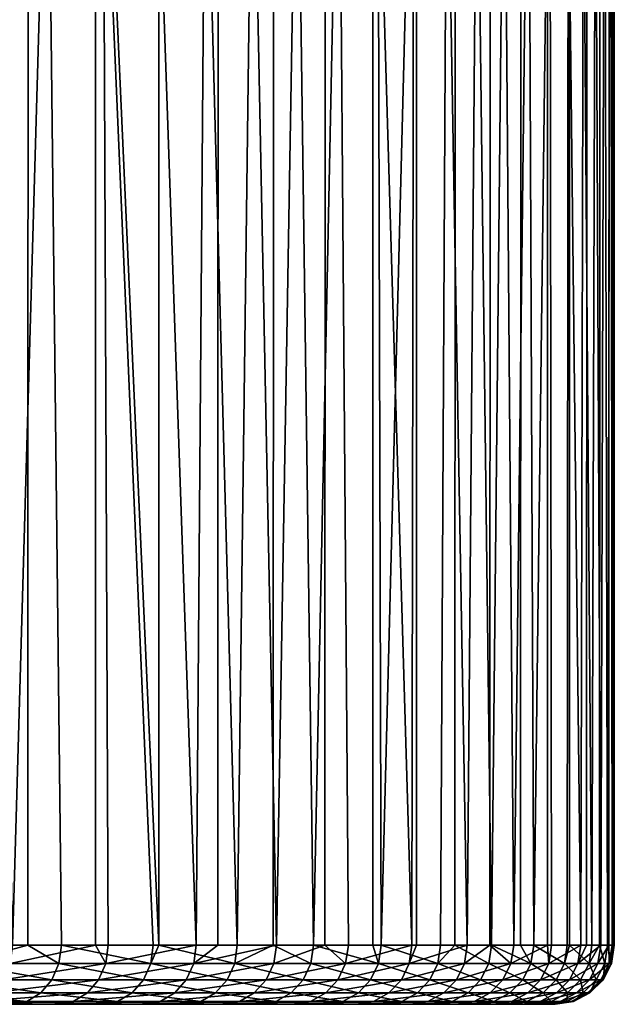
# Model space of a CAD drawing. Extents: x -88 to 190, y -79 to 25.
# Drawn here: x 175 to 180, y 0 to 8 of the extents above; entities that cross this region are included whole.
import ezdxf

# ---------------------------------------------------------------- set-up
doc = ezdxf.new("R2010")
doc.units = 0
doc.header["$MEASUREMENT"] = 0
doc.layers.add('L10', color=7, linetype='Continuous')

msp = doc.modelspace()

# ---------------------------------------------------------------- linework, layer by layer
at = {"layer": 'L10', "color": 7}
for points in [[(174.4902, 0.5, -17.32718), (173.8274, 25, -18.22782), (175.0538, 25, -16.50165)], [(174.9179, 0.5, 16.70627), (175.6206, 25, 15.60718), (174.4559, 25, 17.37556)], [(174.4902, 0.5, -17.32718), (175.0538, 25, -16.50165), (175.0468, 0.5, -16.49693)], [(175.6169, 0.5, 15.60481), (175.6206, 25, 15.60718), (174.9179, 0.5, 16.70627)], [(175.0468, 0.5, -16.49693), (175.0538, 25, -16.50165), (175.3298, 0.5, -16.0748)], [(176.1554, 25, -14.69327), (176.1533, 0.5, -14.69215), (175.0538, 25, -16.50165)], [(175.0538, 25, -16.50165), (176.1533, 0.5, -14.69215), (176.1055, 0.5, -14.78182)], [(175.0538, 25, -16.50165), (176.1055, 0.5, -14.78182), (175.3298, 0.5, -16.0748)], [(175.6169, 0.5, 15.60481), (175.7258, 0.5, 15.43319), (175.6206, 25, 15.60718)], [(175.6206, 25, 15.60718), (175.7258, 0.5, 15.43319), (176.4687, 0.5, 14.12112)], [(175.6206, 25, 15.60718), (176.4687, 0.5, 14.12112), (176.6577, 25, 13.76105)], [(176.1554, 25, -14.69327), (176.8152, 0.5, -13.4515), (176.1533, 0.5, -14.69215)], [(177.1268, 25, -12.81169), (176.8152, 0.5, -13.4515), (176.1554, 25, -14.69327)], [(176.651, 0.5, 13.75771), (176.6577, 25, 13.76105), (176.4687, 0.5, 14.12112)], [(177.1448, 0.5, 12.77338), (176.6577, 25, 13.76105), (176.651, 0.5, 13.75771)], [(177.1448, 0.5, 12.77338), (177.562, 25, 11.84637), (176.6577, 25, 13.76105)], [(177.1268, 25, -12.81169), (177.1182, 0.5, -12.80767), (176.8152, 0.5, -13.4515)], [(177.4572, 0.5, -12.08719), (177.1182, 0.5, -12.80767), (177.1268, 25, -12.81169)], [(177.9629, 25, -10.86629), (177.4572, 0.5, -12.08719), (177.1268, 25, -12.81169)], [(177.5544, 0.5, 11.84302), (177.562, 25, 11.84637), (177.1448, 0.5, 12.77338)], [(177.9629, 25, -10.86629), (177.9591, 0.5, -10.86473), (177.4572, 0.5, -12.08719)], [(177.5544, 0.5, 11.84302), (177.7523, 0.5, 11.39337), (177.562, 25, 11.84637)], [(177.562, 25, 11.84637), (177.7523, 0.5, 11.39337), (178.2897, 0.5, 9.984586)], [(177.562, 25, 11.84637), (178.2897, 0.5, 9.984586), (178.329, 25, 9.872667)], [(178.0299, 0.5, -10.69236), (177.9591, 0.5, -10.86473), (177.9629, 25, -10.86629)], [(178.6597, 25, -8.866745), (178.0299, 0.5, -10.69236), (177.9629, 25, -10.86629)], [(178.6597, 25, -8.866745), (178.5317, 0.5, -9.27051), (178.0299, 0.5, -10.69236)], [(178.2897, 0.5, 9.984586), (178.3264, 0.5, 9.871817), (178.329, 25, 9.872667)], [(178.329, 25, 9.872667), (178.3264, 0.5, 9.871817), (178.7557, 0.5, 8.550578)], [(178.329, 25, 9.872667), (178.7557, 0.5, 8.550578), (178.9548, 25, 7.849778)], [(178.6524, 0.5, -8.864564), (178.5317, 0.5, -9.27051), (178.6597, 25, -8.866745)], [(178.6524, 0.5, -8.864564), (178.6597, 25, -8.866745), (178.9615, 0.5, -7.825245)], [(178.9615, 0.5, -7.825245), (178.6597, 25, -8.866745), (179.2138, 25, -6.82303)], [(178.9457, 0.5, 7.847309), (178.9548, 25, 7.849778), (178.7557, 0.5, 8.550578)], [(179.149, 0.5, 7.09497), (178.9548, 25, 7.849778), (178.9457, 0.5, 7.847309)], [(179.149, 0.5, 7.09497), (179.4364, 25, 5.787782), (178.9548, 25, 7.849778)], [(178.9615, 0.5, -7.825245), (179.2138, 25, -6.82303), (179.2059, 0.5, -6.821097)], [(179.4327, 0.5, 5.786981), (179.4364, 25, 5.787782), (179.149, 0.5, 7.09497)], [(179.2059, 0.5, -6.821097), (179.2138, 25, -6.82303), (179.318, 0.5, -6.360213)], [(179.6223, 25, -4.745323), (179.318, 0.5, -6.360213), (179.2138, 25, -6.82303)], [(179.6223, 25, -4.745323), (179.6006, 0.5, -4.879115), (179.318, 0.5, -6.360213)], [(179.4327, 0.5, 5.786981), (179.4686, 0.5, 5.621439), (179.4364, 25, 5.787782)], [(179.4364, 25, 5.787782), (179.4686, 0.5, 5.621439), (179.7138, 0.5, 4.133709)], [(179.4364, 25, 5.787782), (179.7138, 0.5, 4.133709), (179.7713, 25, 3.696952)], [(179.6193, 0.5, -4.744896), (179.6006, 0.5, -4.879115), (179.6223, 25, -4.745323)], [(179.6193, 0.5, -4.744896), (179.6223, 25, -4.745323), (179.8083, 0.5, -3.385691)], [(179.8083, 0.5, -3.385691), (179.6223, 25, -4.745323), (179.8833, 25, -2.643975)], [(179.7636, 0.5, 3.696067), (179.7713, 25, 3.696952), (179.7138, 0.5, 4.133709)], [(179.884, 0.5, 2.635536), (179.7713, 25, 3.696952), (179.7636, 0.5, 3.696067)], [(179.884, 0.5, 2.635536), (179.958, 25, 1.587704), (179.7713, 25, 3.696952)], [(179.8083, 0.5, -3.385691), (179.8833, 25, -2.643975), (179.8738, 0.5, -2.643143)], [(179.8738, 0.5, -2.643143), (179.8833, 25, -2.643975), (179.9408, 0.5, -1.883716)], [(179.9953, 25, -0.529454), (179.9408, 0.5, -1.883716), (179.8833, 25, -2.643975)], [(179.95, 0.5, 1.587201), (179.958, 25, 1.587704), (179.884, 0.5, 2.635536)], [(179.9953, 25, -0.529454), (179.9919, 0.5, -0.529325), (179.9408, 0.5, -1.883716)], [(179.95, 0.5, 1.587201), (179.9787, 0.5, 1.130705), (179.958, 25, 1.587704)], [(179.958, 25, 1.587704), (179.9787, 0.5, 1.130705), (179.9976, 0.5, -0.376981)], [(179.958, 25, 1.587704), (179.9976, 0.5, -0.376981), (179.9953, 25, -0.529454)], [(179.9976, 0.5, -0.376981), (179.9919, 0.5, -0.529325), (179.9953, 25, -0.529454)], [(175.3092, 0.345492, -16.06169), (174.4702, 0.345492, -17.31305), (175.0468, 0.5, -16.49693)], [(175.0468, 0.5, -16.49693), (174.4702, 0.345492, -17.31305), (174.4902, 0.5, -17.32718)], [(175.6169, 0.5, 15.60481), (174.9179, 0.5, 16.70627), (174.8976, 0.345492, 16.69264)], [(174.8976, 0.345492, 16.69264), (175.7048, 0.345492, 15.4206), (175.6169, 0.5, 15.60481)], [(175.3298, 0.5, -16.0748), (175.3092, 0.345492, -16.06169), (175.0468, 0.5, -16.49693)], [(176.0842, 0.345492, -14.76976), (175.3092, 0.345492, -16.06169), (175.3298, 0.5, -16.0748)], [(175.3298, 0.5, -16.0748), (176.1055, 0.5, -14.78182), (176.0842, 0.345492, -14.76976)], [(175.7048, 0.345492, 15.4206), (175.7258, 0.5, 15.43319), (175.6169, 0.5, 15.60481)], [(176.4471, 0.345492, 14.1096), (176.4687, 0.5, 14.12112), (175.7048, 0.345492, 15.4206)], [(175.7048, 0.345492, 15.4206), (176.4687, 0.5, 14.12112), (175.7258, 0.5, 15.43319)], [(176.0842, 0.345492, -14.76976), (176.1055, 0.5, -14.78182), (176.1533, 0.5, -14.69215)], [(176.0842, 0.345492, -14.76976), (176.1533, 0.5, -14.69215), (176.7934, 0.345492, -13.44052)], [(176.7934, 0.345492, -13.44052), (176.1533, 0.5, -14.69215), (176.8152, 0.5, -13.4515)], [(177.1227, 0.345492, 12.76296), (177.1448, 0.5, 12.77338), (176.4471, 0.345492, 14.1096)], [(177.1448, 0.5, 12.77338), (176.651, 0.5, 13.75771), (176.4471, 0.345492, 14.1096)], [(176.4471, 0.345492, 14.1096), (176.651, 0.5, 13.75771), (176.4687, 0.5, 14.12112)], [(177.4348, 0.345492, -12.07733), (176.7934, 0.345492, -13.44052), (177.1182, 0.5, -12.80767)], [(176.7934, 0.345492, -13.44052), (176.8152, 0.5, -13.4515), (177.1182, 0.5, -12.80767)], [(177.1182, 0.5, -12.80767), (177.4572, 0.5, -12.08719), (177.4348, 0.345492, -12.07733)], [(177.5544, 0.5, 11.84302), (177.1448, 0.5, 12.77338), (177.1227, 0.345492, 12.76296)], [(177.1227, 0.345492, 12.76296), (177.7297, 0.345492, 11.38408), (177.5544, 0.5, 11.84302)], [(177.4348, 0.345492, -12.07733), (177.4572, 0.5, -12.08719), (178.007, 0.345492, -10.68363)], [(177.4572, 0.5, -12.08719), (177.9591, 0.5, -10.86473), (178.007, 0.345492, -10.68363)], [(177.7297, 0.345492, 11.38408), (177.7523, 0.5, 11.39337), (177.5544, 0.5, 11.84302)], [(178.2666, 0.345492, 9.976442), (178.2897, 0.5, 9.984586), (177.7297, 0.345492, 11.38408)], [(177.7297, 0.345492, 11.38408), (178.2897, 0.5, 9.984586), (177.7523, 0.5, 11.39337)], [(178.007, 0.345492, -10.68363), (177.9591, 0.5, -10.86473), (178.0299, 0.5, -10.69236)], [(178.007, 0.345492, -10.68363), (178.0299, 0.5, -10.69236), (178.5084, 0.345492, -9.262947)], [(178.5084, 0.345492, -9.262947), (178.0299, 0.5, -10.69236), (178.5317, 0.5, -9.27051)], [(178.7322, 0.345492, 8.543603), (178.7557, 0.5, 8.550578), (178.2666, 0.345492, 9.976442)], [(178.7557, 0.5, 8.550578), (178.3264, 0.5, 9.871817), (178.2666, 0.345492, 9.976442)], [(178.2666, 0.345492, 9.976442), (178.3264, 0.5, 9.871817), (178.2897, 0.5, 9.984586)], [(178.9378, 0.345492, -7.818862), (178.5084, 0.345492, -9.262947), (178.6524, 0.5, -8.864564)], [(178.5084, 0.345492, -9.262947), (178.5317, 0.5, -9.27051), (178.6524, 0.5, -8.864564)], [(178.6524, 0.5, -8.864564), (178.9615, 0.5, -7.825245), (178.9378, 0.345492, -7.818862)], [(178.9457, 0.5, 7.847309), (178.7557, 0.5, 8.550578), (178.7322, 0.345492, 8.543603)], [(178.7322, 0.345492, 8.543603), (179.1252, 0.345492, 7.089182), (178.9457, 0.5, 7.847309)], [(178.9378, 0.345492, -7.818862), (178.9615, 0.5, -7.825245), (179.2941, 0.345492, -6.355025)], [(178.9457, 0.5, 7.847309), (179.1252, 0.345492, 7.089182), (179.149, 0.5, 7.09497)], [(178.9615, 0.5, -7.825245), (179.2059, 0.5, -6.821097), (179.2941, 0.345492, -6.355025)], [(179.4327, 0.5, 5.786981), (179.149, 0.5, 7.09497), (179.1252, 0.345492, 7.089182)], [(179.1252, 0.345492, 7.089182), (179.4446, 0.345492, 5.616854), (179.4327, 0.5, 5.786981)], [(179.2941, 0.345492, -6.355025), (179.2059, 0.5, -6.821097), (179.318, 0.5, -6.360213)], [(179.2941, 0.345492, -6.355025), (179.318, 0.5, -6.360213), (179.5764, 0.345492, -4.875135)], [(179.5764, 0.345492, -4.875135), (179.318, 0.5, -6.360213), (179.6006, 0.5, -4.879115)], [(179.4446, 0.345492, 5.616854), (179.4686, 0.5, 5.621439), (179.4327, 0.5, 5.786981)], [(179.6896, 0.345492, 4.130337), (179.7138, 0.5, 4.133709), (179.4446, 0.345492, 5.616854)], [(179.4446, 0.345492, 5.616854), (179.7138, 0.5, 4.133709), (179.4686, 0.5, 5.621439)], [(179.784, 0.345492, -3.38293), (179.5764, 0.345492, -4.875135), (179.6193, 0.5, -4.744896)], [(179.5764, 0.345492, -4.875135), (179.6006, 0.5, -4.879115), (179.6193, 0.5, -4.744896)], [(179.6193, 0.5, -4.744896), (179.8083, 0.5, -3.385691), (179.784, 0.345492, -3.38293)], [(179.8596, 0.345492, 2.633386), (179.884, 0.5, 2.635536), (179.6896, 0.345492, 4.130337)], [(179.884, 0.5, 2.635536), (179.7636, 0.5, 3.696067), (179.6896, 0.345492, 4.130337)], [(179.6896, 0.345492, 4.130337), (179.7636, 0.5, 3.696067), (179.7138, 0.5, 4.133709)], [(179.8083, 0.5, -3.385691), (179.8738, 0.5, -2.643143), (179.784, 0.345492, -3.38293)], [(179.784, 0.345492, -3.38293), (179.8738, 0.5, -2.643143), (179.9164, 0.345492, -1.882179)], [(179.95, 0.5, 1.587201), (179.884, 0.5, 2.635536), (179.8596, 0.345492, 2.633386)], [(179.8596, 0.345492, 2.633386), (179.9542, 0.345492, 1.129783), (179.95, 0.5, 1.587201)], [(179.8738, 0.5, -2.643143), (179.9408, 0.5, -1.883716), (179.9164, 0.345492, -1.882179)], [(179.9164, 0.345492, -1.882179), (179.9408, 0.5, -1.883716), (179.9732, 0.345492, -0.376674)], [(179.9408, 0.5, -1.883716), (179.9919, 0.5, -0.529325), (179.9732, 0.345492, -0.376674)], [(179.9542, 0.345492, 1.129783), (179.9787, 0.5, 1.130705), (179.95, 0.5, 1.587201)], [(179.9732, 0.345492, -0.376674), (179.9976, 0.5, -0.376981), (179.9542, 0.345492, 1.129783)], [(179.9542, 0.345492, 1.129783), (179.9976, 0.5, -0.376981), (179.9787, 0.5, 1.130705)], [(179.9732, 0.345492, -0.376674), (179.9919, 0.5, -0.529325), (179.9976, 0.5, -0.376981)], [(175.2492, 0.206107, -16.02364), (174.4122, 0.206107, -17.27203), (174.4702, 0.345492, -17.31305)], [(175.3092, 0.345492, -16.06169), (175.2492, 0.206107, -16.02364), (174.4702, 0.345492, -17.31305)], [(174.8386, 0.206107, 16.65309), (175.6439, 0.206107, 15.38406), (175.7048, 0.345492, 15.4206)], [(174.8976, 0.345492, 16.69264), (174.8386, 0.206107, 16.65309), (175.7048, 0.345492, 15.4206)], [(176.0224, 0.206107, -14.73477), (175.2492, 0.206107, -16.02364), (175.3092, 0.345492, -16.06169)], [(176.0842, 0.345492, -14.76976), (176.0224, 0.206107, -14.73477), (175.3092, 0.345492, -16.06169)], [(175.7048, 0.345492, 15.4206), (175.6439, 0.206107, 15.38406), (176.4471, 0.345492, 14.1096)], [(176.3845, 0.206107, 14.07617), (176.4471, 0.345492, 14.1096), (175.6439, 0.206107, 15.38406)], [(176.7299, 0.206107, -13.40868), (176.0224, 0.206107, -14.73477), (176.0842, 0.345492, -14.76976)], [(176.7934, 0.345492, -13.44052), (176.7299, 0.206107, -13.40868), (176.0842, 0.345492, -14.76976)], [(177.1227, 0.345492, 12.76296), (176.4471, 0.345492, 14.1096), (176.3845, 0.206107, 14.07617)], [(176.3845, 0.206107, 14.07617), (177.0584, 0.206107, 12.73272), (177.1227, 0.345492, 12.76296)], [(177.3698, 0.206107, -12.04872), (176.7299, 0.206107, -13.40868), (176.7934, 0.345492, -13.44052)], [(177.4348, 0.345492, -12.07733), (177.3698, 0.206107, -12.04872), (176.7934, 0.345492, -13.44052)], [(177.0584, 0.206107, 12.73272), (177.664, 0.206107, 11.35711), (177.7297, 0.345492, 11.38408)], [(177.1227, 0.345492, 12.76296), (177.0584, 0.206107, 12.73272), (177.7297, 0.345492, 11.38408)], [(177.9407, 0.206107, -10.65832), (177.3698, 0.206107, -12.04872), (177.4348, 0.345492, -12.07733)], [(177.4348, 0.345492, -12.07733), (178.007, 0.345492, -10.68363), (177.9407, 0.206107, -10.65832)], [(177.7297, 0.345492, 11.38408), (177.664, 0.206107, 11.35711), (178.2666, 0.345492, 9.976442)], [(178.1997, 0.206107, 9.952805), (178.2666, 0.345492, 9.976442), (177.664, 0.206107, 11.35711)], [(177.9407, 0.206107, -10.65832), (178.007, 0.345492, -10.68363), (178.4409, 0.206107, -9.241002)], [(178.5084, 0.345492, -9.262947), (178.4409, 0.206107, -9.241002), (178.007, 0.345492, -10.68363)], [(178.7322, 0.345492, 8.543603), (178.2666, 0.345492, 9.976442), (178.1997, 0.206107, 9.952805)], [(178.1997, 0.206107, 9.952805), (178.6641, 0.206107, 8.523361), (178.7322, 0.345492, 8.543603)], [(178.8693, 0.206107, -7.800337), (178.4409, 0.206107, -9.241002), (178.5084, 0.345492, -9.262947)], [(178.9378, 0.345492, -7.818862), (178.8693, 0.206107, -7.800337), (178.5084, 0.345492, -9.262947)], [(178.7322, 0.345492, 8.543603), (178.6641, 0.206107, 8.523361), (179.1252, 0.345492, 7.089182)], [(178.6641, 0.206107, 8.523361), (179.0562, 0.206107, 7.072386), (179.1252, 0.345492, 7.089182)], [(179.2247, 0.206107, -6.339969), (178.8693, 0.206107, -7.800337), (178.9378, 0.345492, -7.818862)], [(178.9378, 0.345492, -7.818862), (179.2941, 0.345492, -6.355025), (179.2247, 0.206107, -6.339969)], [(179.0562, 0.206107, 7.072386), (179.3748, 0.206107, 5.603546), (179.4446, 0.345492, 5.616854)], [(179.1252, 0.345492, 7.089182), (179.0562, 0.206107, 7.072386), (179.4446, 0.345492, 5.616854)], [(179.2247, 0.206107, -6.339969), (179.2941, 0.345492, -6.355025), (179.5064, 0.206107, -4.863584)], [(179.5764, 0.345492, -4.875135), (179.5064, 0.206107, -4.863584), (179.2941, 0.345492, -6.355025)], [(179.4446, 0.345492, 5.616854), (179.3748, 0.206107, 5.603546), (179.6896, 0.345492, 4.130337)], [(179.6193, 0.206107, 4.120551), (179.6896, 0.345492, 4.130337), (179.3748, 0.206107, 5.603546)], [(179.7135, 0.206107, -3.374915), (179.5064, 0.206107, -4.863584), (179.5764, 0.345492, -4.875135)], [(179.784, 0.345492, -3.38293), (179.7135, 0.206107, -3.374915), (179.5764, 0.345492, -4.875135)], [(179.8596, 0.345492, 2.633386), (179.6896, 0.345492, 4.130337), (179.6193, 0.206107, 4.120551)], [(179.6193, 0.206107, 4.120551), (179.7889, 0.206107, 2.627147), (179.8596, 0.345492, 2.633386)], [(179.8455, 0.206107, -1.87772), (179.7135, 0.206107, -3.374915), (179.784, 0.345492, -3.38293)], [(179.784, 0.345492, -3.38293), (179.9164, 0.345492, -1.882179), (179.8455, 0.206107, -1.87772)], [(179.7889, 0.206107, 2.627147), (179.8833, 0.206107, 1.127106), (179.9542, 0.345492, 1.129783)], [(179.8596, 0.345492, 2.633386), (179.7889, 0.206107, 2.627147), (179.9542, 0.345492, 1.129783)], [(179.8455, 0.206107, -1.87772), (179.9164, 0.345492, -1.882179), (179.9022, 0.206107, -0.375781)], [(179.9542, 0.345492, 1.129783), (179.8833, 0.206107, 1.127106), (179.9732, 0.345492, -0.376674)], [(179.9022, 0.206107, -0.375781), (179.9732, 0.345492, -0.376674), (179.8833, 0.206107, 1.127106)], [(179.9164, 0.345492, -1.882179), (179.9732, 0.345492, -0.376674), (179.9022, 0.206107, -0.375781)], [(175.1558, 0.095492, -15.96437), (174.3219, 0.095492, -17.20814), (174.4122, 0.206107, -17.27203)], [(175.2492, 0.206107, -16.02364), (175.1558, 0.095492, -15.96437), (174.4122, 0.206107, -17.27203)], [(174.8386, 0.206107, 16.65309), (174.7467, 0.095492, 16.59149), (175.6439, 0.206107, 15.38406)], [(175.5491, 0.095492, 15.32716), (175.6439, 0.206107, 15.38406), (174.7467, 0.095492, 16.59149)], [(175.9262, 0.095492, -14.68027), (175.1558, 0.095492, -15.96437), (175.2492, 0.206107, -16.02364)], [(176.0224, 0.206107, -14.73477), (175.9262, 0.095492, -14.68027), (175.2492, 0.206107, -16.02364)], [(176.3845, 0.206107, 14.07617), (175.6439, 0.206107, 15.38406), (175.5491, 0.095492, 15.32716)], [(175.5491, 0.095492, 15.32716), (176.2869, 0.095492, 14.0241), (176.3845, 0.206107, 14.07617)], [(176.631, 0.095492, -13.35908), (175.9262, 0.095492, -14.68027), (176.0224, 0.206107, -14.73477)], [(176.7299, 0.206107, -13.40868), (176.631, 0.095492, -13.35908), (176.0224, 0.206107, -14.73477)], [(176.2869, 0.095492, 14.0241), (176.9583, 0.095492, 12.68562), (177.0584, 0.206107, 12.73272)], [(176.3845, 0.206107, 14.07617), (176.2869, 0.095492, 14.0241), (177.0584, 0.206107, 12.73272)], [(177.2686, 0.095492, -12.00415), (176.631, 0.095492, -13.35908), (176.7299, 0.206107, -13.40868)], [(177.3698, 0.206107, -12.04872), (177.2686, 0.095492, -12.00415), (176.7299, 0.206107, -13.40868)], [(177.0584, 0.206107, 12.73272), (176.9583, 0.095492, 12.68562), (177.664, 0.206107, 11.35711)], [(177.5617, 0.095492, 11.3151), (177.664, 0.206107, 11.35711), (176.9583, 0.095492, 12.68562)], [(177.8373, 0.095492, -10.6189), (177.2686, 0.095492, -12.00415), (177.3698, 0.206107, -12.04872)], [(177.9407, 0.206107, -10.65832), (177.8373, 0.095492, -10.6189), (177.3698, 0.206107, -12.04872)], [(178.1997, 0.206107, 9.952805), (177.664, 0.206107, 11.35711), (177.5617, 0.095492, 11.3151)], [(177.5617, 0.095492, 11.3151), (178.0954, 0.095492, 9.91599), (178.1997, 0.206107, 9.952805)], [(178.3357, 0.095492, -9.206819), (177.8373, 0.095492, -10.6189), (177.9407, 0.206107, -10.65832)], [(177.9407, 0.206107, -10.65832), (178.4409, 0.206107, -9.241002), (178.3357, 0.095492, -9.206819)], [(178.1997, 0.206107, 9.952805), (178.0954, 0.095492, 9.91599), (178.6641, 0.206107, 8.523361)], [(178.0954, 0.095492, 9.91599), (178.5581, 0.095492, 8.491834), (178.6641, 0.206107, 8.523361)], [(178.3357, 0.095492, -9.206819), (178.4409, 0.206107, -9.241002), (178.7625, 0.095492, -7.771484)], [(178.8693, 0.206107, -7.800337), (178.7625, 0.095492, -7.771484), (178.4409, 0.206107, -9.241002)], [(178.5581, 0.095492, 8.491834), (178.9487, 0.095492, 7.046226), (179.0562, 0.206107, 7.072386)], [(178.6641, 0.206107, 8.523361), (178.5581, 0.095492, 8.491834), (179.0562, 0.206107, 7.072386)], [(179.1166, 0.095492, -6.316517), (178.7625, 0.095492, -7.771484), (178.8693, 0.206107, -7.800337)], [(179.2247, 0.206107, -6.339969), (179.1166, 0.095492, -6.316517), (178.8693, 0.206107, -7.800337)], [(179.0562, 0.206107, 7.072386), (178.9487, 0.095492, 7.046226), (179.3748, 0.206107, 5.603546)], [(179.2662, 0.095492, 5.582819), (179.3748, 0.206107, 5.603546), (178.9487, 0.095492, 7.046226)], [(179.3972, 0.095492, -4.845594), (179.1166, 0.095492, -6.316517), (179.2247, 0.206107, -6.339969)], [(179.2247, 0.206107, -6.339969), (179.5064, 0.206107, -4.863584), (179.3972, 0.095492, -4.845594)], [(179.6193, 0.206107, 4.120551), (179.3748, 0.206107, 5.603546), (179.2662, 0.095492, 5.582819)], [(179.2662, 0.095492, 5.582819), (179.5097, 0.095492, 4.105309), (179.6193, 0.206107, 4.120551)], [(179.3972, 0.095492, -4.845594), (179.5064, 0.206107, -4.863584), (179.6035, 0.095492, -3.362431)], [(179.7135, 0.206107, -3.374915), (179.6035, 0.095492, -3.362431), (179.5064, 0.206107, -4.863584)], [(179.5097, 0.095492, 4.105309), (179.6787, 0.095492, 2.617429), (179.7889, 0.206107, 2.627147)], [(179.6193, 0.206107, 4.120551), (179.5097, 0.095492, 4.105309), (179.7889, 0.206107, 2.627147)], [(179.7351, 0.095492, -1.870774), (179.6035, 0.095492, -3.362431), (179.7135, 0.206107, -3.374915)], [(179.7889, 0.206107, 2.627147), (179.6787, 0.095492, 2.617429), (179.8833, 0.206107, 1.127106)], [(179.7727, 0.095492, 1.122937), (179.8833, 0.206107, 1.127106), (179.6787, 0.095492, 2.617429)], [(179.8455, 0.206107, -1.87772), (179.7351, 0.095492, -1.870774), (179.7135, 0.206107, -3.374915)], [(179.7915, 0.095492, -0.374391), (179.7351, 0.095492, -1.870774), (179.8455, 0.206107, -1.87772)], [(179.9022, 0.206107, -0.375781), (179.8833, 0.206107, 1.127106), (179.7727, 0.095492, 1.122937)], [(179.7915, 0.095492, -0.374391), (179.9022, 0.206107, -0.375781), (179.7727, 0.095492, 1.122937)], [(179.8455, 0.206107, -1.87772), (179.9022, 0.206107, -0.375781), (179.7915, 0.095492, -0.374391)], [(174.2081, 0.024472, -17.12763), (174.3219, 0.095492, -17.20814), (175.0381, 0.024472, -15.88968)], [(175.1558, 0.095492, -15.96437), (175.0381, 0.024472, -15.88968), (174.3219, 0.095492, -17.20814)], [(175.5491, 0.095492, 15.32716), (174.7467, 0.095492, 16.59149), (174.6309, 0.024472, 16.51387)], [(174.6309, 0.024472, 16.51387), (175.4295, 0.024472, 15.25545), (175.5491, 0.095492, 15.32716)], [(175.8049, 0.024472, -14.61159), (175.0381, 0.024472, -15.88968), (175.1558, 0.095492, -15.96437)], [(175.9262, 0.095492, -14.68027), (175.8049, 0.024472, -14.61159), (175.1558, 0.095492, -15.96437)], [(175.4295, 0.024472, 15.25545), (176.1639, 0.024472, 13.95849), (176.2869, 0.095492, 14.0241)], [(175.5491, 0.095492, 15.32716), (175.4295, 0.024472, 15.25545), (176.2869, 0.095492, 14.0241)], [(176.5064, 0.024472, -13.29658), (175.8049, 0.024472, -14.61159), (175.9262, 0.095492, -14.68027)], [(176.631, 0.095492, -13.35908), (176.5064, 0.024472, -13.29658), (175.9262, 0.095492, -14.68027)], [(176.2869, 0.095492, 14.0241), (176.1639, 0.024472, 13.95849), (176.9583, 0.095492, 12.68562)], [(176.8322, 0.024472, 12.62628), (176.9583, 0.095492, 12.68562), (176.1639, 0.024472, 13.95849)], [(177.141, 0.024472, -11.94799), (176.5064, 0.024472, -13.29658), (176.631, 0.095492, -13.35908)], [(177.2686, 0.095492, -12.00415), (177.141, 0.024472, -11.94799), (176.631, 0.095492, -13.35908)], [(177.5617, 0.095492, 11.3151), (176.9583, 0.095492, 12.68562), (176.8322, 0.024472, 12.62628)], [(176.8322, 0.024472, 12.62628), (177.4327, 0.024472, 11.26216), (177.5617, 0.095492, 11.3151)], [(177.7071, 0.024472, -10.56922), (177.141, 0.024472, -11.94799), (177.2686, 0.095492, -12.00415)], [(177.8373, 0.095492, -10.6189), (177.7071, 0.024472, -10.56922), (177.2686, 0.095492, -12.00415)], [(177.5617, 0.095492, 11.3151), (177.4327, 0.024472, 11.26216), (178.0954, 0.095492, 9.91599)], [(177.4327, 0.024472, 11.26216), (177.9639, 0.024472, 9.8696), (178.0954, 0.095492, 9.91599)], [(178.2031, 0.024472, -9.163748), (177.7071, 0.024472, -10.56922), (177.8373, 0.095492, -10.6189)], [(178.3357, 0.095492, -9.206819), (178.2031, 0.024472, -9.163748), (177.8373, 0.095492, -10.6189)], [(177.9639, 0.024472, 9.8696), (178.4245, 0.024472, 8.452106), (178.5581, 0.095492, 8.491834)], [(178.0954, 0.095492, 9.91599), (177.9639, 0.024472, 9.8696), (178.5581, 0.095492, 8.491834)], [(178.6279, 0.024472, -7.735127), (178.2031, 0.024472, -9.163748), (178.3357, 0.095492, -9.206819)], [(178.3357, 0.095492, -9.206819), (178.7625, 0.095492, -7.771484), (178.6279, 0.024472, -7.735127)], [(178.5581, 0.095492, 8.491834), (178.4245, 0.024472, 8.452106), (178.9487, 0.095492, 7.046226)], [(178.8133, 0.024472, 7.013261), (178.9487, 0.095492, 7.046226), (178.4245, 0.024472, 8.452106)], [(178.6279, 0.024472, -7.735127), (178.7625, 0.095492, -7.771484), (178.9804, 0.024472, -6.286967)], [(179.1166, 0.095492, -6.316517), (178.9804, 0.024472, -6.286967), (178.7625, 0.095492, -7.771484)], [(179.2662, 0.095492, 5.582819), (178.9487, 0.095492, 7.046226), (178.8133, 0.024472, 7.013261)], [(178.8133, 0.024472, 7.013261), (179.1292, 0.024472, 5.556701), (179.2662, 0.095492, 5.582819)], [(179.2597, 0.024472, -4.822925), (178.9804, 0.024472, -6.286967), (179.1166, 0.095492, -6.316517)], [(179.3972, 0.095492, -4.845594), (179.2597, 0.024472, -4.822925), (179.1166, 0.095492, -6.316517)], [(179.1292, 0.024472, 5.556701), (179.3716, 0.024472, 4.086103), (179.5097, 0.095492, 4.105309)], [(179.2662, 0.095492, 5.582819), (179.1292, 0.024472, 5.556701), (179.5097, 0.095492, 4.105309)], [(179.4651, 0.024472, -3.346701), (179.2597, 0.024472, -4.822925), (179.3972, 0.095492, -4.845594)], [(179.5097, 0.095492, 4.105309), (179.3716, 0.024472, 4.086103), (179.6787, 0.095492, 2.617429)], [(179.5399, 0.024472, 2.605184), (179.6787, 0.095492, 2.617429), (179.3716, 0.024472, 4.086103)], [(179.3972, 0.095492, -4.845594), (179.6035, 0.095492, -3.362431), (179.4651, 0.024472, -3.346701)], [(179.4651, 0.024472, -3.346701), (179.6035, 0.095492, -3.362431), (179.596, 0.024472, -1.862022)], [(179.7727, 0.095492, 1.122937), (179.6787, 0.095492, 2.617429), (179.5399, 0.024472, 2.605184)], [(179.6334, 0.024472, 1.117684), (179.7727, 0.095492, 1.122937), (179.5399, 0.024472, 2.605184)], [(179.6522, 0.024472, -0.37264), (179.596, 0.024472, -1.862022), (179.7351, 0.095492, -1.870774)], [(179.7351, 0.095492, -1.870774), (179.596, 0.024472, -1.862022), (179.6035, 0.095492, -3.362431)], [(179.7915, 0.095492, -0.374391), (179.7727, 0.095492, 1.122937), (179.6334, 0.024472, 1.117684)], [(179.6334, 0.024472, 1.117684), (179.6522, 0.024472, -0.37264), (179.7915, 0.095492, -0.374391)], [(179.7915, 0.095492, -0.374391), (179.6522, 0.024472, -0.37264), (179.7351, 0.095492, -1.870774)], [(121.7236, 0, 8.408069), (121.3369, 0, 6.97672), (178.8294, 0, -6.25421)], [(121.3369, 0, 6.97672), (174.9077, 0, -15.80689), (175.6704, 0, -14.53546)], [(175.6704, 0, -14.53546), (176.3683, 0, -13.2273), (121.3369, 0, 6.97672)], [(121.3369, 0, 6.97672), (176.3683, 0, -13.2273), (176.9996, 0, -11.88574)], [(121.3369, 0, 6.97672), (176.9996, 0, -11.88574), (177.5627, 0, -10.51415)], [(177.5627, 0, -10.51415), (178.0562, 0, -9.116001), (121.3369, 0, 6.97672)], [(121.3369, 0, 6.97672), (178.0562, 0, -9.116001), (178.4788, 0, -7.694825)], [(121.3369, 0, 6.97672), (178.4788, 0, -7.694825), (178.8294, 0, -6.25421)], [(178.8294, 0, -6.25421), (122.1818, 0, 9.818177), (121.7236, 0, 8.408069)], [(178.8294, 0, -6.25421), (122.7102, 0, 11.20348), (122.1818, 0, 9.818177)], [(123.3076, 0, 12.56049), (122.7102, 0, 11.20348), (178.8294, 0, -6.25421)], [(123.9724, 0, 13.88577), (123.3076, 0, 12.56049), (178.8294, 0, -6.25421)], [(178.8294, 0, -6.25421), (124.703, 0, 15.17597), (123.9724, 0, 13.88577)], [(178.8294, 0, -6.25421), (125.4974, 0, 16.42783), (124.703, 0, 15.17597)], [(126.3538, 0, 17.6382), (125.4974, 0, 16.42783), (178.8294, 0, -6.25421)], [(178.8294, 0, -6.25421), (127.2699, 0, 18.80401), (126.3538, 0, 17.6382)], [(178.8294, 0, -6.25421), (128.2434, 0, 19.92232), (127.2699, 0, 18.80401)], [(129.2718, 0, 20.9903), (128.2434, 0, 19.92232), (178.8294, 0, -6.25421)], [(130.3526, 0, 22.00526), (129.2718, 0, 20.9903), (178.8294, 0, -6.25421)], [(178.8294, 0, -6.25421), (131.4831, 0, 22.96464), (130.3526, 0, 22.00526)], [(178.8294, 0, -6.25421), (132.6603, 0, 23.866), (131.4831, 0, 22.96464)], [(179.2186, 0, 4.064814), (178.9775, 0, 5.527749), (132.6603, 0, 23.866)], [(175.297, 0, 15.17597), (174.5026, 0, 16.42783), (132.6603, 0, 23.866)], [(179.1072, 0, -4.797796), (179.3115, 0, -3.329263), (132.6603, 0, 23.866)], [(132.6603, 0, 23.866), (179.3115, 0, -3.329263), (179.4418, 0, -1.85232)], [(132.6603, 0, 23.866), (179.4418, 0, -1.85232), (179.4977, 0, -0.370698)], [(179.4977, 0, -0.370698), (179.479, 0, 1.11186), (132.6603, 0, 23.866)], [(132.6603, 0, 23.866), (179.479, 0, 1.11186), (179.3859, 0, 2.59161)], [(132.6603, 0, 23.866), (179.3859, 0, 2.59161), (179.2186, 0, 4.064814)], [(175.297, 0, 15.17597), (132.6603, 0, 23.866), (176.0276, 0, 13.88577)], [(179.1072, 0, -4.797796), (132.6603, 0, 23.866), (178.8294, 0, -6.25421)], [(178.9775, 0, 5.527749), (178.6631, 0, 6.97672), (132.6603, 0, 23.866)], [(132.6603, 0, 23.866), (178.6631, 0, 6.97672), (178.2764, 0, 8.408069)], [(132.6603, 0, 23.866), (178.2764, 0, 8.408069), (177.8182, 0, 9.818177)], [(177.8182, 0, 9.818177), (177.2898, 0, 11.20348), (132.6603, 0, 23.866)], [(132.6603, 0, 23.866), (177.2898, 0, 11.20348), (176.6924, 0, 12.56049)], [(132.6603, 0, 23.866), (176.6924, 0, 12.56049), (176.0276, 0, 13.88577)], [(174.2081, 0.024472, -17.12763), (175.0381, 0.024472, -15.88968), (174.9077, 0, -15.80689)], [(174.5026, 0, 16.42783), (175.297, 0, 15.17597), (175.4295, 0.024472, 15.25545)], [(174.6309, 0.024472, 16.51387), (174.5026, 0, 16.42783), (175.4295, 0.024472, 15.25545)], [(174.9077, 0, -15.80689), (175.0381, 0.024472, -15.88968), (175.6704, 0, -14.53546)], [(175.8049, 0.024472, -14.61159), (175.6704, 0, -14.53546), (175.0381, 0.024472, -15.88968)], [(175.4295, 0.024472, 15.25545), (175.297, 0, 15.17597), (176.1639, 0.024472, 13.95849)], [(176.0276, 0, 13.88577), (176.1639, 0.024472, 13.95849), (175.297, 0, 15.17597)], [(176.3683, 0, -13.2273), (175.6704, 0, -14.53546), (175.8049, 0.024472, -14.61159)], [(176.5064, 0.024472, -13.29658), (176.3683, 0, -13.2273), (175.8049, 0.024472, -14.61159)], [(176.8322, 0.024472, 12.62628), (176.1639, 0.024472, 13.95849), (176.0276, 0, 13.88577)], [(176.0276, 0, 13.88577), (176.6924, 0, 12.56049), (176.8322, 0.024472, 12.62628)], [(176.9996, 0, -11.88574), (176.3683, 0, -13.2273), (176.5064, 0.024472, -13.29658)], [(177.141, 0.024472, -11.94799), (176.9996, 0, -11.88574), (176.5064, 0.024472, -13.29658)], [(176.8322, 0.024472, 12.62628), (176.6924, 0, 12.56049), (177.4327, 0.024472, 11.26216)], [(176.6924, 0, 12.56049), (177.2898, 0, 11.20348), (177.4327, 0.024472, 11.26216)], [(177.5627, 0, -10.51415), (176.9996, 0, -11.88574), (177.141, 0.024472, -11.94799)], [(177.7071, 0.024472, -10.56922), (177.5627, 0, -10.51415), (177.141, 0.024472, -11.94799)], [(177.2898, 0, 11.20348), (177.8182, 0, 9.818177), (177.9639, 0.024472, 9.8696)], [(177.4327, 0.024472, 11.26216), (177.2898, 0, 11.20348), (177.9639, 0.024472, 9.8696)], [(178.0562, 0, -9.116001), (177.5627, 0, -10.51415), (177.7071, 0.024472, -10.56922)], [(178.2031, 0.024472, -9.163748), (178.0562, 0, -9.116001), (177.7071, 0.024472, -10.56922)], [(177.9639, 0.024472, 9.8696), (177.8182, 0, 9.818177), (178.4245, 0.024472, 8.452106)], [(178.2764, 0, 8.408069), (178.4245, 0.024472, 8.452106), (177.8182, 0, 9.818177)], [(178.4788, 0, -7.694825), (178.0562, 0, -9.116001), (178.2031, 0.024472, -9.163748)], [(178.6279, 0.024472, -7.735127), (178.4788, 0, -7.694825), (178.2031, 0.024472, -9.163748)], [(178.8133, 0.024472, 7.013261), (178.4245, 0.024472, 8.452106), (178.2764, 0, 8.408069)], [(178.2764, 0, 8.408069), (178.6631, 0, 6.97672), (178.8133, 0.024472, 7.013261)], [(178.8294, 0, -6.25421), (178.4788, 0, -7.694825), (178.6279, 0.024472, -7.735127)], [(178.6279, 0.024472, -7.735127), (178.9804, 0.024472, -6.286967), (178.8294, 0, -6.25421)], [(178.6631, 0, 6.97672), (178.9775, 0, 5.527749), (179.1292, 0.024472, 5.556701)], [(178.8133, 0.024472, 7.013261), (178.6631, 0, 6.97672), (179.1292, 0.024472, 5.556701)], [(178.8294, 0, -6.25421), (178.9804, 0.024472, -6.286967), (179.1072, 0, -4.797796)], [(179.1292, 0.024472, 5.556701), (178.9775, 0, 5.527749), (179.3716, 0.024472, 4.086103)], [(179.2186, 0, 4.064814), (179.3716, 0.024472, 4.086103), (178.9775, 0, 5.527749)], [(179.2597, 0.024472, -4.822925), (179.1072, 0, -4.797796), (178.9804, 0.024472, -6.286967)], [(179.3115, 0, -3.329263), (179.1072, 0, -4.797796), (179.2597, 0.024472, -4.822925)], [(179.5399, 0.024472, 2.605184), (179.3716, 0.024472, 4.086103), (179.2186, 0, 4.064814)], [(179.3859, 0, 2.59161), (179.5399, 0.024472, 2.605184), (179.2186, 0, 4.064814)], [(179.4651, 0.024472, -3.346701), (179.3115, 0, -3.329263), (179.2597, 0.024472, -4.822925)], [(179.4418, 0, -1.85232), (179.3115, 0, -3.329263), (179.4651, 0.024472, -3.346701)], [(179.6334, 0.024472, 1.117684), (179.5399, 0.024472, 2.605184), (179.3859, 0, 2.59161)], [(179.3859, 0, 2.59161), (179.479, 0, 1.11186), (179.6334, 0.024472, 1.117684)], [(179.4651, 0.024472, -3.346701), (179.596, 0.024472, -1.862022), (179.4418, 0, -1.85232)], [(179.4418, 0, -1.85232), (179.596, 0.024472, -1.862022), (179.4977, 0, -0.370698)], [(179.479, 0, 1.11186), (179.4977, 0, -0.370698), (179.6522, 0.024472, -0.37264)], [(179.6334, 0.024472, 1.117684), (179.479, 0, 1.11186), (179.6522, 0.024472, -0.37264)], [(179.6522, 0.024472, -0.37264), (179.4977, 0, -0.370698), (179.596, 0.024472, -1.862022)]]:
    msp.add_3dface(points, dxfattribs=at)

doc.saveas('drawing.dxf')
